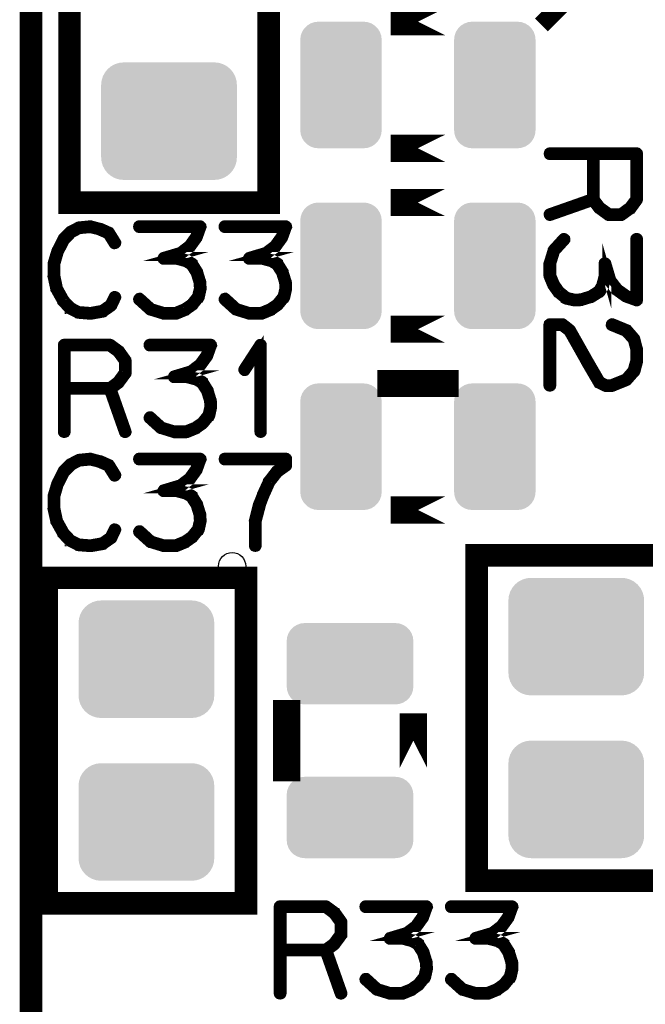
# Model space of a CAD drawing. Extents: x 0 to 130, y 0 to 74.
# Drawn here: x 6 to 13, y 20 to 30 of the extents above; entities that cross this region are included whole.
import ezdxf

# ---------------------------------------------------------------- set-up
doc = ezdxf.new("R2010")
doc.units = 0
doc.layers.get('0').update_dxf_attribs({"linetype": 'CONTINUOUS'})
doc.layers.add('SHELLTOP_GBR', color=6, linetype='CONTINUOUS')
doc.layers.add('TOPMASK_GBR', color=1, linetype='CONTINUOUS')

# ---------------------------------------------------------------- blocks, each defined once
blk = doc.blocks.new('ROUND_7')
blk.add_circle((0, 0), 0.15)
blk = doc.blocks.new('CUSTOM_11')
for points in [[(-0.40635, 0.62476), (-0.374698, 0.656412), (0.40635, 0.62476), (0.374698, 0.656412)], [(-0.374698, 0.656412), (-0.336796, 0.680228), (0.374698, 0.656412), (0.336796, 0.680228)], [(-0.336796, 0.680228), (-0.294546, 0.695012), (0.336796, 0.680228), (0.294546, 0.695012)], [(-0.294546, 0.695012), (-0.250064, 0.700024), (0.294546, 0.695012), (0.250064, 0.700024)], [(-0.449962, 0.500126), (-0.44495, 0.544608), (0.449962, 0.500126), (0.44495, 0.544608)], [(-0.44495, 0.544608), (-0.430166, 0.586858), (0.44495, 0.544608), (0.430166, 0.586858)], [(-0.430166, 0.586858), (-0.40635, 0.62476), (0.430166, 0.586858), (0.40635, 0.62476)], [(-0.44996, 0.499232), (-0.449962, 0.500126), (0.44996, 0.499232), (0.449962, 0.500126)], [(-0.44996, -0.499232), (-0.44996, 0.499232), (0.44996, -0.499232), (0.44996, 0.499232)], [(-0.449962, -0.500126), (-0.44996, -0.499232), (0.449962, -0.500126), (0.44996, -0.499232)], [(-0.44495, -0.544608), (-0.449962, -0.500126), (0.44495, -0.544608), (0.449962, -0.500126)], [(-0.430166, -0.586858), (-0.44495, -0.544608), (0.430166, -0.586858), (0.44495, -0.544608)], [(-0.40635, -0.62476), (-0.430166, -0.586858), (0.40635, -0.62476), (0.430166, -0.586858)], [(-0.374698, -0.656412), (-0.40635, -0.62476), (0.374698, -0.656412), (0.40635, -0.62476)], [(-0.336796, -0.680228), (-0.374698, -0.656412), (0.336796, -0.680228), (0.374698, -0.656412)], [(-0.294546, -0.695012), (-0.336796, -0.680228), (0.294546, -0.695012), (0.336796, -0.680228)], [(-0.250064, -0.700024), (-0.294546, -0.695012), (0.250064, -0.700024), (0.294546, -0.695012)]]:
    blk.add_solid(points)
blk = doc.blocks.new('CUSTOM_17')
for points in [[(-0.70794, 0.538908), (-0.676858, 0.576782), (0.70794, 0.538908), (0.676858, 0.576782)], [(-0.676858, 0.576782), (-0.638984, 0.607864), (0.676858, 0.576782), (0.638984, 0.607864)], [(-0.638984, 0.607864), (-0.595772, 0.63096), (0.638984, 0.607864), (0.595772, 0.63096)], [(-0.595772, 0.63096), (-0.548886, 0.645184), (0.595772, 0.63096), (0.548886, 0.645184)], [(-0.548886, 0.645184), (-0.500126, 0.649986), (0.548886, 0.645184), (0.500126, 0.649986)], [(-0.750062, 0.40005), (-0.74526, 0.44881), (0.750062, 0.40005), (0.74526, 0.44881)], [(-0.74526, 0.44881), (-0.731036, 0.495696), (0.74526, 0.44881), (0.731036, 0.495696)], [(-0.731036, 0.495696), (-0.70794, 0.538908), (0.731036, 0.495696), (0.70794, 0.538908)], [(-0.750062, -0.40005), (-0.750062, 0.40005), (0.750062, -0.40005), (0.750062, 0.40005)], [(-0.74526, -0.44881), (-0.750062, -0.40005), (0.74526, -0.44881), (0.750062, -0.40005)], [(-0.731036, -0.495696), (-0.74526, -0.44881), (0.731036, -0.495696), (0.74526, -0.44881)], [(-0.70794, -0.538908), (-0.731036, -0.495696), (0.70794, -0.538908), (0.731036, -0.495696)], [(-0.676858, -0.576782), (-0.70794, -0.538908), (0.676858, -0.576782), (0.70794, -0.538908)], [(-0.638984, -0.607864), (-0.676858, -0.576782), (0.638984, -0.607864), (0.676858, -0.576782)], [(-0.595772, -0.63096), (-0.638984, -0.607864), (0.595772, -0.63096), (0.638984, -0.607864)], [(-0.548886, -0.645184), (-0.595772, -0.63096), (0.548886, -0.645184), (0.595772, -0.63096)], [(-0.500126, -0.649986), (-0.548886, -0.645184), (0.500126, -0.649986), (0.548886, -0.645184)]]:
    blk.add_solid(points)
blk = doc.blocks.new('CUSTOM_24')
for points in [[(-0.586858, 0.430166), (-0.544608, 0.44495), (0.586858, 0.430166), (0.544608, 0.44495)], [(-0.544608, 0.44495), (-0.500126, 0.449962), (0.544608, 0.44495), (0.500126, 0.449962)], [(-0.695012, 0.294546), (-0.680228, 0.336796), (0.695012, 0.294546), (0.680228, 0.336796)], [(-0.680228, 0.336796), (-0.656412, 0.374698), (0.680228, 0.336796), (0.656412, 0.374698)], [(-0.656412, 0.374698), (-0.62476, 0.40635), (0.656412, 0.374698), (0.62476, 0.40635)], [(-0.62476, 0.40635), (-0.586858, 0.430166), (0.62476, 0.40635), (0.586858, 0.430166)], [(-0.700024, 0.250064), (-0.695012, 0.294546), (0.700024, 0.250064), (0.695012, 0.294546)], [(-0.700024, -0.250064), (-0.700024, 0.250064), (0.700024, -0.250064), (0.700024, 0.250064)], [(-0.695012, -0.294546), (-0.700024, -0.250064), (0.695012, -0.294546), (0.700024, -0.250064)], [(-0.680228, -0.336796), (-0.695012, -0.294546), (0.680228, -0.336796), (0.695012, -0.294546)], [(-0.656412, -0.374698), (-0.680228, -0.336796), (0.656412, -0.374698), (0.680228, -0.336796)], [(-0.62476, -0.40635), (-0.656412, -0.374698), (0.62476, -0.40635), (0.656412, -0.374698)], [(-0.586858, -0.430166), (-0.62476, -0.40635), (0.586858, -0.430166), (0.62476, -0.40635)], [(-0.544608, -0.44495), (-0.586858, -0.430166), (0.544608, -0.44495), (0.586858, -0.430166)], [(-0.500126, -0.449962), (-0.544608, -0.44495), (0.500126, -0.449962), (0.544608, -0.44495)]]:
    blk.add_solid(points)

msp = doc.modelspace()

# ---------------------------------------------------------------- linework, layer by layer
at = {"layer": 'SHELLTOP_GBR'}
for points, const_width in [([(5.974968, 63.164974), (5.974968, 11.094974)], 0.249936), ([(6.399988, 28.449982), (8.599982, 28.449982), (8.599982, 32.049974), (6.399988, 32.049974), (6.399988, 28.449982)], 0.249936), ([(11.899976, 30.699964), (11.614226, 30.414214), (11.899976, 30.69999), (11.899976, 30.699964)], 0.199898), ([(10.549966, 30.449978), (9.949968, 30.449978), (10.549966, 30.449978)], 0.299974), ([(10.549966, 29.04998), (9.949968, 29.04998), (10.549966, 29.04998)], 0.299974), ([(12.61049, 28.373452), (12.612496, 28.376448), (12.613512, 28.377438), (12.614528, 28.377438), (12.68349, 28.47246), (12.685522, 28.477464), (12.686488, 28.480462), (12.687504, 28.485464), (12.687504, 28.990442), (12.685522, 28.998444), (12.680492, 29.003448), (12.675488, 29.008452), (12.667488, 29.010484), (11.707496, 29.010484), (11.699494, 29.008452), (11.69449, 29.004438), (11.691492, 28.997452), (11.690502, 28.990442), (11.691492, 28.982442), (11.69449, 28.975456), (11.699494, 28.971444), (11.707496, 28.969462), (12.167488, 28.969462), (12.167488, 28.49946), (11.701526, 28.335478), (11.69449, 28.33144), (11.690502, 28.324454), (11.690502, 28.316454), (11.691492, 28.309442), (11.695506, 28.303474), (11.70051, 28.298444), (11.706504, 28.296438), (11.714506, 28.297454), (12.178488, 28.460446), (12.238508, 28.378454), (12.24153, 28.375484), (12.2475, 28.37246), (12.346508, 28.29946), (12.34849, 28.29946), (12.349506, 28.298444), (12.351512, 28.297454), (12.353494, 28.297454), (12.3555, 28.296438), (12.359512, 28.296438), (12.496496, 28.296438), (12.500508, 28.297454), (12.502516, 28.297454), (12.504496, 28.298444), (12.505512, 28.29946), (12.507494, 28.29946), (12.61049, 28.373452)], 0.100076), ([(12.646532, 28.969462), (12.646532, 28.490444), (12.58349, 28.405456), (12.48951, 28.336444), (12.366498, 28.336444), (12.268504, 28.407488), (12.207494, 28.490444), (12.207494, 28.969462), (12.646532, 28.969462)], 0.100076), ([(10.549966, 28.449982), (9.949968, 28.449982), (10.549966, 28.449982)], 0.299974), ([(6.850964, 28.123972), (6.845986, 28.129992), (6.842964, 28.131008), (6.841998, 28.131974), (6.747968, 28.173984), (6.74398, 28.174976), (6.739002, 28.174976), (6.640982, 28.200984), (6.63697, 28.202966), (6.631966, 28.203982), (6.502984, 28.190978), (6.501002, 28.189986), (6.498972, 28.189986), (6.496964, 28.18897), (6.494984, 28.18798), (6.408978, 28.142972), (6.403976, 28.140964), (6.398972, 28.137994), (6.322974, 28.06098), (6.320968, 28.055976), (6.319012, 28.05298), (6.251982, 27.919984), (6.249974, 27.914982), (6.248984, 27.912974), (6.20898, 27.77998), (6.20898, 27.776982), (6.20898, 27.775966), (6.207964, 27.774976), (6.207964, 27.772996), (6.207964, 27.637994), (6.206998, 27.634972), (6.207964, 27.63101), (6.237986, 27.493976), (6.237986, 27.490978), (6.240984, 27.488008), (6.240984, 27.486992), (6.315964, 27.353006), (6.315964, 27.350974), (6.317996, 27.348968), (6.319012, 27.347976), (6.392976, 27.267966), (6.394984, 27.267966), (6.394984, 27.266976), (6.39699, 27.264996), (6.398972, 27.26398), (6.487972, 27.219986), (6.491986, 27.215974), (6.495974, 27.214982), (6.630974, 27.203984), (6.631966, 27.203984), (6.632982, 27.203984), (6.636004, 27.203984), (6.77197, 27.227988), (6.775984, 27.228978), (6.779006, 27.232992), (6.87098, 27.296998), (6.874968, 27.300986), (6.877964, 27.306982), (6.918986, 27.393976), (6.920992, 27.397964), (6.922008, 27.401978), (6.919976, 27.408962), (6.915962, 27.414982), (6.909968, 27.41897), (6.902984, 27.420976), (6.895972, 27.421966), (6.890004, 27.41897), (6.884974, 27.413966), (6.842964, 27.326972), (6.758966, 27.267966), (6.630974, 27.24498), (6.501968, 27.254962), (6.419976, 27.297964), (6.348984, 27.373986), (6.277992, 27.501976), (6.248984, 27.639976), (6.248984, 27.770964), (6.285992, 27.899996), (6.287974, 27.903982), (6.288964, 27.911984), (6.287008, 27.914982), (6.284976, 27.917978), (6.279972, 27.922982), (6.272988, 27.92598), (6.265976, 27.92697), (6.258966, 27.92598), (6.252972, 27.921966), (6.249974, 27.914982), (6.248984, 27.911984), (6.249974, 27.905964), (6.252972, 27.899996), (6.257976, 27.894966), (6.263004, 27.891994), (6.268974, 27.889962), (6.274968, 27.890978), (6.280962, 27.893976), (6.285992, 27.899996), (6.352972, 28.030982), (6.428994, 28.10797), (6.509004, 28.150972), (6.632982, 28.161996), (6.727978, 28.136976), (6.727978, 28.135986), (6.731, 28.13497), (6.819012, 28.096972), (6.884974, 27.990978), (6.890004, 27.985974), (6.895972, 27.983968), (6.903974, 27.984984), (6.910984, 27.988006), (6.916978, 27.992984), (6.920992, 27.998978), (6.922008, 28.00698), (6.918986, 28.013964), (6.850964, 28.123972)], 0.100076), ([(7.184974, 27.397964), (7.17898, 27.401978), (7.17197, 27.401978), (7.164984, 27.399996), (7.160006, 27.394966), (7.155968, 27.388972), (7.15297, 27.380972), (7.153986, 27.373986), (7.156984, 27.367992), (7.282968, 27.253972), (7.287972, 27.250974), (7.289978, 27.250974), (7.43298, 27.206982), (7.436994, 27.204974), (7.439964, 27.203984), (7.575982, 27.203984), (7.582966, 27.204974), (7.684974, 27.246986), (7.68797, 27.247976), (7.689976, 27.250974), (7.765974, 27.303984), (7.765974, 27.305), (7.768972, 27.306982), (7.771004, 27.308962), (7.771968, 27.310968), (7.838974, 27.393012), (7.839964, 27.393012), (7.84098, 27.394966), (7.841996, 27.397964), (7.844968, 27.402968), (7.864984, 27.493976), (7.864984, 27.500986), (7.864984, 27.502992), (7.861986, 27.570964), (7.86097, 27.575002), (7.858964, 27.577974), (7.825994, 27.684984), (7.825994, 27.687982), (7.822972, 27.692986), (7.765974, 27.783968), (7.765974, 27.784984), (7.763002, 27.786964), (7.76097, 27.789962), (7.698994, 27.824964), (7.69498, 27.82697), (7.692974, 27.82697), (7.692974, 27.827986), (7.589978, 27.85397), (7.581976, 27.85397), (7.575982, 27.85397), (7.63298, 27.869972), (7.638974, 27.870962), (7.642986, 27.873986), (7.74197, 27.950972), (7.743978, 27.951964), (7.744968, 27.95397), (7.745984, 27.95397), (7.81901, 28.054986), (7.820964, 28.059964), (7.82198, 28.062986), (7.862976, 28.176982), (7.864984, 28.18097), (7.863968, 28.184984), (7.862976, 28.189986), (7.858964, 28.194), (7.855966, 28.197962), (7.852968, 28.200984), (7.84898, 28.202966), (7.844968, 28.203982), (7.169962, 28.203982), (7.162978, 28.202), (7.157974, 28.197962), (7.153986, 28.190978), (7.15297, 28.182976), (7.153986, 28.175966), (7.157974, 28.168982), (7.162978, 28.164968), (7.169962, 28.163012), (7.81497, 28.163012), (7.785988, 28.078964), (7.716012, 27.98097), (7.62, 27.907996), (7.438974, 27.85397), (7.43298, 27.851988), (7.427976, 27.846986), (7.42597, 27.843988), (7.422972, 27.837004), (7.422972, 27.827986), (7.42597, 27.819984), (7.431964, 27.814982), (7.435976, 27.813), (7.439964, 27.813), (7.581976, 27.813), (7.67997, 27.786964), (7.734986, 27.754986), (7.788986, 27.670964), (7.820964, 27.567), (7.824978, 27.500986), (7.804962, 27.414982), (7.74197, 27.335988), (7.668006, 27.284984), (7.569962, 27.24498), (7.441972, 27.24498), (7.307986, 27.285976), (7.184974, 27.397964)], 0.100076), ([(8.129982, 27.397964), (8.123986, 27.401978), (8.116976, 27.401978), (8.109966, 27.399996), (8.104962, 27.394966), (8.100974, 27.388972), (8.097978, 27.380972), (8.098968, 27.373986), (8.101964, 27.367992), (8.227974, 27.253972), (8.232978, 27.250974), (8.234984, 27.250974), (8.377986, 27.206982), (8.381974, 27.204974), (8.384972, 27.203984), (8.520964, 27.203984), (8.527974, 27.204974), (8.62998, 27.246986), (8.632978, 27.247976), (8.634984, 27.250974), (8.71098, 27.303984), (8.71098, 27.305), (8.713978, 27.306982), (8.71601, 27.308962), (8.716976, 27.310968), (8.78398, 27.393012), (8.784972, 27.393012), (8.785988, 27.394966), (8.787004, 27.397964), (8.789974, 27.402968), (8.80999, 27.493976), (8.80999, 27.500986), (8.80999, 27.502992), (8.806968, 27.570964), (8.805976, 27.575002), (8.80397, 27.577974), (8.771, 27.684984), (8.771, 27.687982), (8.767978, 27.692986), (8.71098, 27.783968), (8.71098, 27.784984), (8.708008, 27.786964), (8.705976, 27.789962), (8.644, 27.824964), (8.639962, 27.82697), (8.637982, 27.82697), (8.637982, 27.827986), (8.534984, 27.85397), (8.526984, 27.85397), (8.520964, 27.85397), (8.577986, 27.869972), (8.58398, 27.870962), (8.587994, 27.873986), (8.686978, 27.950972), (8.688984, 27.951964), (8.689976, 27.95397), (8.690992, 27.95397), (8.763966, 28.054986), (8.765972, 28.059964), (8.766962, 28.062986), (8.807984, 28.176982), (8.80999, 28.18097), (8.808974, 28.184984), (8.807984, 28.189986), (8.80397, 28.194), (8.800972, 28.197962), (8.797976, 28.200984), (8.793988, 28.202966), (8.789974, 28.203982), (8.11497, 28.203982), (8.107984, 28.202), (8.10298, 28.197962), (8.098968, 28.190978), (8.097978, 28.182976), (8.098968, 28.175966), (8.10298, 28.168982), (8.107984, 28.164968), (8.11497, 28.163012), (8.759978, 28.163012), (8.730996, 28.078964), (8.660968, 27.98097), (8.565008, 27.907996), (8.383982, 27.85397), (8.377986, 27.851988), (8.372984, 27.846986), (8.370976, 27.843988), (8.36798, 27.837004), (8.36798, 27.827986), (8.370976, 27.819984), (8.37697, 27.814982), (8.380984, 27.813), (8.384972, 27.813), (8.526984, 27.813), (8.624976, 27.786964), (8.679968, 27.754986), (8.733968, 27.670964), (8.765972, 27.567), (8.769984, 27.500986), (8.74997, 27.414982), (8.686978, 27.335988), (8.612962, 27.284984), (8.514968, 27.24498), (8.386978, 27.24498), (8.252968, 27.285976), (8.129982, 27.397964)], 0.100076), ([(11.88151, 28.03144), (11.885498, 28.03746), (11.885498, 28.044444), (11.883516, 28.051456), (11.878488, 28.05646), (11.872494, 28.060446), (11.864492, 28.063444), (11.857508, 28.062454), (11.851512, 28.05844), (11.737492, 27.933446), (11.734496, 27.928444), (11.734496, 27.926462), (11.690502, 27.78346), (11.688496, 27.779472), (11.687506, 27.77645), (11.687506, 27.640458), (11.688496, 27.633448), (11.730508, 27.53144), (11.731498, 27.528444), (11.734496, 27.525472), (11.787504, 27.45044), (11.78852, 27.45044), (11.791492, 27.447444), (11.792508, 27.445462), (11.79449, 27.444446), (11.876532, 27.37744), (11.876532, 27.37645), (11.878488, 27.375484), (11.88151, 27.37447), (11.886488, 27.371446), (11.977496, 27.351482), (11.984508, 27.351482), (11.986514, 27.351482), (12.05451, 27.354454), (12.058524, 27.355444), (12.061494, 27.357452), (12.168504, 27.390472), (12.171502, 27.390472), (12.176506, 27.393442), (12.267488, 27.45044), (12.268504, 27.45044), (12.271502, 27.453464), (12.273534, 27.455444), (12.30851, 27.51747), (12.310492, 27.521458), (12.310492, 27.52344), (12.311508, 27.52344), (12.337492, 27.625446), (12.337492, 27.634438), (12.337492, 27.640458), (12.353494, 27.58346), (12.35451, 27.57744), (12.357506, 27.573478), (12.434494, 27.474444), (12.43551, 27.472462), (12.437492, 27.471446), (12.437492, 27.47048), (12.538506, 27.397456), (12.543536, 27.39545), (12.546508, 27.394458), (12.660504, 27.353438), (12.66449, 27.351482), (12.668504, 27.351482), (12.673508, 27.353438), (12.67752, 27.357452), (12.681508, 27.360448), (12.685522, 27.363446), (12.686488, 27.367484), (12.687504, 27.371446), (12.687504, 28.046452), (12.685522, 28.053462), (12.681508, 28.05844), (12.674498, 28.062454), (12.666498, 28.063444), (12.659488, 28.062454), (12.652502, 28.05844), (12.648488, 28.053462), (12.646532, 28.046452), (12.646532, 27.401444), (12.56251, 27.430476), (12.464492, 27.500452), (12.391516, 27.595448), (12.337492, 27.77744), (12.33551, 27.78346), (12.330506, 27.788438), (12.327508, 27.790444), (12.320524, 27.793442), (12.312524, 27.793442), (12.304522, 27.790444), (12.298502, 27.78445), (12.29652, 27.77645), (12.29652, 27.634438), (12.270512, 27.535454), (12.238508, 27.481454), (12.154536, 27.427454), (12.050522, 27.39545), (11.984508, 27.391488), (11.898504, 27.411452), (11.820524, 27.474444), (11.768506, 27.548458), (11.7285, 27.645488), (11.7285, 27.774442), (11.769496, 27.908454), (11.88151, 28.03144)], 0.100076), ([(10.549966, 27.049984), (9.949968, 27.049984), (10.549966, 27.049984)], 0.299974), ([(12.40249, 27.119452), (12.394488, 27.12047), (12.387504, 27.117446), (12.38151, 27.112468), (12.377496, 27.106448), (12.376532, 27.099438), (12.376532, 27.091462), (12.379502, 27.084452), (12.385498, 27.080464), (12.540488, 27.017472), (12.619508, 26.930476), (12.646532, 26.830452), (12.646532, 26.70048), (12.6175, 26.59545), (12.540488, 26.50744), (12.387504, 26.44648), (12.32949, 26.44648), (12.270512, 26.474446), (12.137516, 26.703452), (12.1365, 26.705458), (11.944502, 27.045438), (11.943512, 27.04846), (11.939524, 27.052448), (11.857508, 27.116456), (11.8555, 27.118436), (11.853494, 27.119452), (11.850496, 27.12047), (11.844528, 27.12047), (11.707496, 27.12047), (11.70051, 27.118436), (11.69449, 27.113484), (11.689512, 27.108454), (11.687506, 27.100454), (11.687506, 26.42644), (11.689512, 26.418438), (11.693524, 26.41346), (11.70051, 26.410438), (11.707496, 26.409446), (11.715496, 26.410438), (11.722506, 26.41346), (11.726494, 26.418438), (11.7285, 26.42644), (11.7285, 27.079448), (11.837492, 27.079448), (11.911508, 27.02245), (12.1015, 26.685444), (12.1015, 26.683462), (12.237492, 26.450442), (12.237492, 26.449452), (12.240514, 26.444448), (12.245492, 26.442442), (12.314504, 26.409446), (12.315494, 26.409446), (12.317502, 26.40744), (12.319508, 26.40744), (12.320524, 26.40744), (12.322506, 26.406476), (12.324512, 26.406476), (12.393498, 26.406476), (12.395504, 26.406476), (12.398502, 26.40744), (12.4015, 26.40744), (12.561494, 26.472438), (12.564492, 26.474446), (12.568504, 26.477468), (12.651512, 26.572464), (12.65649, 26.576452), (12.658496, 26.580464), (12.687504, 26.690448), (12.687504, 26.697458), (12.687504, 26.830452), (12.686488, 26.834464), (12.684506, 26.837462), (12.65649, 26.945464), (12.652502, 26.953464), (12.569494, 27.049476), (12.567488, 27.051458), (12.56251, 27.053438), (12.40249, 27.119452)], 0.100076), ([(6.958966, 26.816964), (6.955968, 26.818972), (6.954012, 26.819988), (6.954012, 26.821002), (6.859982, 26.889964), (6.854978, 26.891996), (6.85198, 26.893012), (6.846976, 26.893978), (6.342, 26.893978), (6.333998, 26.891996), (6.328968, 26.886966), (6.323964, 26.881964), (6.321984, 26.873962), (6.321984, 25.913968), (6.323964, 25.905968), (6.327978, 25.900964), (6.334964, 25.897968), (6.342, 25.896976), (6.35, 25.897968), (6.356986, 25.900964), (6.360972, 25.905968), (6.36298, 25.913968), (6.36298, 26.373964), (6.83298, 26.373964), (6.996964, 25.908), (7.001002, 25.900964), (7.007988, 25.896976), (7.015988, 25.895986), (7.022972, 25.897968), (7.028968, 25.90198), (7.033972, 25.906984), (7.035978, 25.912978), (7.034988, 25.92098), (6.87197, 26.385012), (6.954012, 26.444982), (6.956984, 26.448004), (6.95998, 26.453972), (7.033006, 26.552982), (7.033006, 26.554964), (7.033972, 26.55598), (7.034988, 26.55697), (7.034988, 26.559968), (7.035978, 26.561974), (7.035978, 26.564972), (7.035978, 26.70297), (7.034988, 26.706982), (7.034988, 26.70899), (7.033972, 26.71097), (7.033006, 26.711986), (7.033006, 26.713968), (6.958966, 26.816964)], 0.100076), ([(6.36298, 26.853008), (6.841998, 26.853008), (6.926986, 26.789964), (6.995972, 26.695984), (6.995972, 26.572972), (6.92498, 26.474978), (6.841998, 26.413968), (6.36298, 26.413968), (6.36298, 26.853008)], 0.100076), ([(7.300976, 26.087984), (7.295008, 26.091972), (7.287972, 26.091972), (7.280986, 26.089992), (7.275982, 26.084988), (7.27197, 26.078968), (7.268972, 26.070966), (7.269988, 26.063982), (7.272986, 26.057988), (7.39897, 25.943966), (7.403972, 25.94097), (7.406004, 25.94097), (7.549008, 25.896976), (7.55297, 25.89497), (7.555992, 25.89398), (7.69201, 25.89398), (7.698994, 25.89497), (7.800974, 25.936982), (7.803972, 25.937972), (7.805978, 25.94097), (7.882, 25.99398), (7.882, 25.994996), (7.884972, 25.996976), (7.88698, 25.998982), (7.88797, 26.000964), (7.954976, 26.083006), (7.955966, 26.083006), (7.956982, 26.084988), (7.957972, 26.087984), (7.960996, 26.092962), (7.980984, 26.18397), (7.980984, 26.190982), (7.980984, 26.192988), (7.977962, 26.260984), (7.976996, 26.264996), (7.974964, 26.267968), (7.94197, 26.374978), (7.94197, 26.377976), (7.938974, 26.38298), (7.882, 26.473962), (7.882, 26.474978), (7.878978, 26.476986), (7.876972, 26.480008), (7.81497, 26.514984), (7.811008, 26.516966), (7.808976, 26.516966), (7.808976, 26.51798), (7.70598, 26.543966), (7.697978, 26.543966), (7.69201, 26.543966), (7.748982, 26.559968), (7.755, 26.560984), (7.758964, 26.56398), (7.857998, 26.640968), (7.85998, 26.641984), (7.86097, 26.643964), (7.861986, 26.643964), (7.934986, 26.74498), (7.936992, 26.75001), (7.938008, 26.752982), (7.978978, 26.866976), (7.980984, 26.870964), (7.979968, 26.874978), (7.978978, 26.879982), (7.974964, 26.883996), (7.971968, 26.887982), (7.968996, 26.89098), (7.964982, 26.893012), (7.960996, 26.893978), (7.28599, 26.893978), (7.279006, 26.891996), (7.273976, 26.887982), (7.269988, 26.880972), (7.268972, 26.872972), (7.269988, 26.865986), (7.273976, 26.858976), (7.279006, 26.854962), (7.28599, 26.853008), (7.930972, 26.853008), (7.901966, 26.768984), (7.831962, 26.670966), (7.735976, 26.59799), (7.554976, 26.543966), (7.549008, 26.541984), (7.543978, 26.53698), (7.541972, 26.533984), (7.538974, 26.526998), (7.538974, 26.51798), (7.541972, 26.50998), (7.547992, 26.504976), (7.551978, 26.502996), (7.555992, 26.502996), (7.697978, 26.502996), (7.795972, 26.476986), (7.850962, 26.444982), (7.904988, 26.361008), (7.936992, 26.256996), (7.94098, 26.190982), (7.92099, 26.104976), (7.857998, 26.025984), (7.783982, 25.97498), (7.685964, 25.934974), (7.557974, 25.934974), (7.423962, 25.97597), (7.300976, 26.087984)], 0.100076), ([(8.493964, 25.913968), (8.49498, 25.906984), (8.499984, 25.900964), (8.505978, 25.897968), (8.510982, 25.896976), (8.517966, 25.897968), (8.523986, 25.900964), (8.528964, 25.906984), (8.52998, 25.913968), (8.52998, 26.873962), (8.528964, 26.880972), (8.525968, 26.885976), (8.520964, 26.888974), (8.513978, 26.889964), (8.509, 26.891996), (8.504986, 26.891996), (8.501, 26.889964), (8.496986, 26.885976), (8.317992, 26.61097), (8.315986, 26.603986), (8.315986, 26.59799), (8.319008, 26.591972), (8.323986, 26.585976), (8.32998, 26.581988), (8.335976, 26.580972), (8.338972, 26.580972), (8.34197, 26.581988), (8.346974, 26.586968), (8.493964, 26.811986), (8.493964, 25.913968)], 0.100076), ([(10.549966, 26.449986), (10.549966, 26.44996), (9.949968, 26.44996), (9.949968, 26.449986), (10.549966, 26.449986)], 0.299974), ([(6.850964, 25.553974), (6.845986, 25.55997), (6.842964, 25.560986), (6.841998, 25.561976), (6.747968, 25.603962), (6.74398, 25.604978), (6.739002, 25.604978), (6.640982, 25.630962), (6.63697, 25.632968), (6.631966, 25.633984), (6.502984, 25.62098), (6.501002, 25.619964), (6.498972, 25.619964), (6.496964, 25.618974), (6.494984, 25.617982), (6.408978, 25.572974), (6.403976, 25.570968), (6.398972, 25.56797), (6.322974, 25.490982), (6.320968, 25.48598), (6.319012, 25.482982), (6.251982, 25.349962), (6.249974, 25.345008), (6.248984, 25.342976), (6.20898, 25.210008), (6.20898, 25.206986), (6.20898, 25.20597), (6.207964, 25.204978), (6.207964, 25.202972), (6.207964, 25.067972), (6.206998, 25.064974), (6.207964, 25.060986), (6.237986, 24.924004), (6.237986, 24.920982), (6.240984, 24.917984), (6.240984, 24.916968), (6.315964, 24.782984), (6.315964, 24.781002), (6.317996, 24.77897), (6.319012, 24.77798), (6.392976, 24.69797), (6.394984, 24.69797), (6.394984, 24.696978), (6.39699, 24.694972), (6.398972, 24.694008), (6.487972, 24.649964), (6.491986, 24.646), (6.495974, 24.644984), (6.630974, 24.633986), (6.631966, 24.633986), (6.632982, 24.633986), (6.636004, 24.633986), (6.77197, 24.657964), (6.775984, 24.65898), (6.779006, 24.662968), (6.87098, 24.726976), (6.874968, 24.730964), (6.877964, 24.736984), (6.918986, 24.823978), (6.920992, 24.827992), (6.922008, 24.83198), (6.919976, 24.838964), (6.915962, 24.84501), (6.909968, 24.848972), (6.902984, 24.85098), (6.895972, 24.851996), (6.890004, 24.848972), (6.884974, 24.843994), (6.842964, 24.757), (6.758966, 24.69797), (6.630974, 24.674982), (6.501968, 24.68499), (6.419976, 24.727966), (6.348984, 24.803988), (6.277992, 24.932004), (6.248984, 25.069978), (6.248984, 25.200992), (6.285992, 25.329972), (6.287974, 25.333986), (6.288964, 25.341986), (6.287008, 25.345008), (6.284976, 25.34798), (6.279972, 25.35301), (6.272988, 25.355982), (6.265976, 25.356972), (6.258966, 25.355982), (6.252972, 25.351994), (6.249974, 25.345008), (6.248984, 25.341986), (6.249974, 25.335992), (6.252972, 25.329972), (6.257976, 25.324968), (6.263004, 25.321972), (6.268974, 25.31999), (6.274968, 25.321006), (6.280962, 25.323978), (6.285992, 25.329972), (6.352972, 25.460986), (6.428994, 25.537972), (6.509004, 25.580976), (6.632982, 25.591974), (6.727978, 25.567004), (6.727978, 25.565988), (6.731, 25.564972), (6.819012, 25.527), (6.884974, 25.42098), (6.890004, 25.416002), (6.895972, 25.41397), (6.903974, 25.414986), (6.910984, 25.417984), (6.916978, 25.422988), (6.920992, 25.428982), (6.922008, 25.436982), (6.918986, 25.443968), (6.850964, 25.553974)], 0.100076), ([(7.184974, 24.827992), (7.17898, 24.83198), (7.17197, 24.83198), (7.164984, 24.829974), (7.160006, 24.82497), (7.155968, 24.818976), (7.15297, 24.810974), (7.153986, 24.803988), (7.156984, 24.79797), (7.282968, 24.683974), (7.287972, 24.680976), (7.289978, 24.680976), (7.43298, 24.636984), (7.436994, 24.634978), (7.439964, 24.633986), (7.575982, 24.633986), (7.582966, 24.634978), (7.684974, 24.676988), (7.68797, 24.678004), (7.689976, 24.680976), (7.765974, 24.734012), (7.765974, 24.734978), (7.768972, 24.736984), (7.771004, 24.738964), (7.771968, 24.740996), (7.838974, 24.822962), (7.839964, 24.822962), (7.84098, 24.82497), (7.841996, 24.827992), (7.844968, 24.83297), (7.864984, 24.924004), (7.864984, 24.930988), (7.864984, 24.93297), (7.861986, 25.000966), (7.86097, 25.00498), (7.858964, 25.007976), (7.825994, 25.115012), (7.825994, 25.117984), (7.822972, 25.122962), (7.765974, 25.21397), (7.765974, 25.214986), (7.763002, 25.216992), (7.76097, 25.219964), (7.698994, 25.254966), (7.69498, 25.256998), (7.692974, 25.256998), (7.692974, 25.257964), (7.589978, 25.283972), (7.581976, 25.283972), (7.575982, 25.283972), (7.63298, 25.299974), (7.638974, 25.300966), (7.642986, 25.303988), (7.74197, 25.380976), (7.743978, 25.381966), (7.744968, 25.383998), (7.745984, 25.383998), (7.81901, 25.484964), (7.820964, 25.489966), (7.82198, 25.492964), (7.862976, 25.60701), (7.864984, 25.610972), (7.863968, 25.615012), (7.862976, 25.619964), (7.858964, 25.623978), (7.855966, 25.627964), (7.852968, 25.630962), (7.84898, 25.632968), (7.844968, 25.633984), (7.169962, 25.633984), (7.162978, 25.631978), (7.157974, 25.627964), (7.153986, 25.62098), (7.15297, 25.61298), (7.153986, 25.605994), (7.157974, 25.599008), (7.162978, 25.59497), (7.169962, 25.592964), (7.81497, 25.592964), (7.785988, 25.508966), (7.716012, 25.410972), (7.62, 25.337974), (7.438974, 25.283972), (7.43298, 25.281966), (7.427976, 25.276962), (7.42597, 25.273966), (7.422972, 25.26698), (7.422972, 25.257964), (7.42597, 25.249962), (7.431964, 25.244984), (7.435976, 25.242978), (7.439964, 25.242978), (7.581976, 25.242978), (7.67997, 25.216992), (7.734986, 25.184988), (7.788986, 25.100966), (7.820964, 24.996978), (7.824978, 24.930988), (7.804962, 24.84501), (7.74197, 24.765966), (7.668006, 24.714962), (7.569962, 24.674982), (7.441972, 24.674982), (7.307986, 24.715978), (7.184974, 24.827992)], 0.100076), ([(8.432978, 24.654002), (8.434984, 24.646966), (8.438972, 24.640972), (8.446008, 24.638), (8.452992, 24.636984), (8.459978, 24.638), (8.466964, 24.640972), (8.470976, 24.646966), (8.472982, 24.654002), (8.472982, 24.922988), (8.518982, 25.097994), (8.518982, 25.102972), (8.557006, 25.204978), (8.558988, 25.206986), (8.559978, 25.210008), (8.623986, 25.35301), (8.708974, 25.460986), (8.803004, 25.527966), (8.804986, 25.530962), (8.806968, 25.53297), (8.808974, 25.537972), (8.808974, 25.54097), (8.80999, 25.541986), (8.80999, 25.543002), (8.80999, 25.544984), (8.80999, 25.613994), (8.808974, 25.62098), (8.804986, 25.626974), (8.798966, 25.631978), (8.789974, 25.633984), (8.115986, 25.633984), (8.107984, 25.631978), (8.10298, 25.627964), (8.099984, 25.62098), (8.098968, 25.61298), (8.099984, 25.605994), (8.10298, 25.599008), (8.107984, 25.59497), (8.115986, 25.592964), (8.769984, 25.592964), (8.769984, 25.555982), (8.68299, 25.492964), (8.680984, 25.490982), (8.679968, 25.489966), (8.67697, 25.486996), (8.591982, 25.375996), (8.58901, 25.372974), (8.58901, 25.370968), (8.52198, 25.22601), (8.52198, 25.219964), (8.479968, 25.116968), (8.478012, 25.111964), (8.476996, 25.109982), (8.432978, 24.933986), (8.431988, 24.929972), (8.432978, 24.925986), (8.432978, 24.654002)], 0.100076), ([(10.549966, 25.049988), (9.949968, 25.049988), (10.549966, 25.049988)], 0.299974), ([(10.899978, 20.94997), (13.099974, 20.94997), (13.099974, 24.549988), (10.899978, 24.549988), (10.899978, 20.94997)], 0.249936), ([(6.149976, 20.699984), (8.34997, 20.699984), (8.34997, 24.299976), (6.149976, 24.299976), (6.149976, 20.699984)], 0.249936), ([(8.799982, 22.19998), (8.799956, 22.19998), (8.799956, 22.79998), (8.799982, 22.79998), (8.799982, 22.19998)], 0.299974), ([(10.200004, 22.19998), (10.200004, 22.79998), (10.200004, 22.19998)], 0.299974), ([(9.343974, 20.60697), (9.340976, 20.608976), (9.33897, 20.609966), (9.33897, 20.610982), (9.244964, 20.679968), (9.240012, 20.681976), (9.236964, 20.682966), (9.232012, 20.683982), (8.726982, 20.683982), (8.718982, 20.681976), (8.713978, 20.676996), (8.708974, 20.671968), (8.706992, 20.663966), (8.706992, 19.703974), (8.708974, 19.695972), (8.712962, 19.690968), (8.719972, 19.687972), (8.726982, 19.686982), (8.734984, 19.687972), (8.741968, 19.690968), (8.745982, 19.695972), (8.747964, 19.703974), (8.747964, 20.163968), (9.217964, 20.163968), (9.381998, 19.69798), (9.385986, 19.690968), (9.39297, 19.686982), (9.400972, 19.685966), (9.407982, 19.687972), (9.414002, 19.691984), (9.41898, 19.696964), (9.420988, 19.702984), (9.419972, 19.710984), (9.25698, 20.174966), (9.33897, 20.234986), (9.341992, 20.237984), (9.344964, 20.243978), (9.417964, 20.342988), (9.417964, 20.344968), (9.41898, 20.345984), (9.419972, 20.346974), (9.419972, 20.349972), (9.420988, 20.352004), (9.420988, 20.354976), (9.420988, 20.492974), (9.419972, 20.496988), (9.419972, 20.498968), (9.41898, 20.500976), (9.417964, 20.501992), (9.417964, 20.503972), (9.343974, 20.60697)], 0.100076), ([(8.747964, 20.642986), (9.226982, 20.642986), (9.31197, 20.579968), (9.380982, 20.485988), (9.380982, 20.362976), (9.309988, 20.265008), (9.226982, 20.203972), (8.747964, 20.203972), (8.747964, 20.642986)], 0.100076), ([(9.685986, 19.877964), (9.679966, 19.881976), (9.67298, 19.881976), (9.66597, 19.87997), (9.660966, 19.874992), (9.656978, 19.868972), (9.653982, 19.860972), (9.654972, 19.853986), (9.657968, 19.847966), (9.783978, 19.733972), (9.788982, 19.730974), (9.790964, 19.730974), (9.933966, 19.686982), (9.938004, 19.685), (9.940976, 19.683984), (10.076968, 19.683984), (10.083978, 19.685), (10.185984, 19.726986), (10.188982, 19.727976), (10.190988, 19.730974), (10.266984, 19.783984), (10.266984, 19.784974), (10.269982, 19.78698), (10.271964, 19.788962), (10.27298, 19.790968), (10.339984, 19.872986), (10.340976, 19.872986), (10.341992, 19.874992), (10.343008, 19.877964), (10.345978, 19.882992), (10.365994, 19.973976), (10.365994, 19.980986), (10.365994, 19.982968), (10.362972, 20.050964), (10.36198, 20.054976), (10.359974, 20.058), (10.327004, 20.164984), (10.327004, 20.16798), (10.323982, 20.172984), (10.266984, 20.263992), (10.266984, 20.265008), (10.263962, 20.266964), (10.26198, 20.269962), (10.200004, 20.304964), (10.195966, 20.30697), (10.193986, 20.30697), (10.193986, 20.307986), (10.090962, 20.33397), (10.082988, 20.33397), (10.076968, 20.33397), (10.133964, 20.349972), (10.139984, 20.350988), (10.143998, 20.353986), (10.242982, 20.430998), (10.244964, 20.431964), (10.24598, 20.43397), (10.246996, 20.43397), (10.31997, 20.535012), (10.321976, 20.539964), (10.322966, 20.543012), (10.363962, 20.656982), (10.365994, 20.660996), (10.364978, 20.664982), (10.363962, 20.670012), (10.359974, 20.673974), (10.356976, 20.677962), (10.35398, 20.680984), (10.349992, 20.682966), (10.345978, 20.683982), (9.670974, 20.683982), (9.663964, 20.681976), (9.658984, 20.677962), (9.654972, 20.670978), (9.653982, 20.662976), (9.654972, 20.655966), (9.658984, 20.64898), (9.663964, 20.644992), (9.670974, 20.642986), (10.315982, 20.642986), (10.287, 20.558964), (10.216972, 20.46097), (10.121012, 20.38797), (9.939986, 20.33397), (9.933966, 20.331964), (9.928988, 20.326984), (9.92698, 20.323962), (9.923984, 20.316978), (9.923984, 20.307986), (9.92698, 20.299984), (9.932974, 20.29498), (9.936988, 20.292974), (9.940976, 20.292974), (10.082988, 20.292974), (10.18098, 20.266964), (10.235972, 20.234986), (10.289972, 20.150964), (10.321976, 20.046976), (10.325988, 19.980986), (10.305974, 19.894982), (10.242982, 19.815962), (10.168966, 19.76501), (10.070972, 19.725004), (9.942982, 19.725004), (9.808972, 19.765976), (9.685986, 19.877964)], 0.100076), ([(10.630966, 19.877964), (10.624972, 19.881976), (10.617962, 19.881976), (10.610976, 19.87997), (10.605974, 19.874992), (10.601986, 19.868972), (10.598962, 19.860972), (10.599978, 19.853986), (10.602976, 19.847966), (10.728986, 19.733972), (10.733964, 19.730974), (10.73597, 19.730974), (10.878972, 19.686982), (10.883012, 19.685), (10.885982, 19.683984), (11.021974, 19.683984), (11.028984, 19.685), (11.130966, 19.726986), (11.133964, 19.727976), (11.135996, 19.730974), (11.211966, 19.783984), (11.211966, 19.784974), (11.214988, 19.78698), (11.21697, 19.788962), (11.217986, 19.790968), (11.284966, 19.872986), (11.285982, 19.872986), (11.286998, 19.874992), (11.287964, 19.877964), (11.290986, 19.882992), (11.311, 19.973976), (11.311, 19.980986), (11.311, 19.982968), (11.307978, 20.050964), (11.306962, 20.054976), (11.304982, 20.058), (11.272012, 20.164984), (11.272012, 20.16798), (11.268964, 20.172984), (11.211966, 20.263992), (11.211966, 20.265008), (11.20897, 20.266964), (11.206988, 20.269962), (11.145012, 20.304964), (11.140974, 20.30697), (11.138966, 20.30697), (11.138966, 20.307986), (11.03597, 20.33397), (11.027968, 20.33397), (11.021974, 20.33397), (11.078972, 20.349972), (11.084966, 20.350988), (11.089004, 20.353986), (11.187964, 20.430998), (11.18997, 20.431964), (11.190986, 20.43397), (11.192002, 20.43397), (11.264976, 20.535012), (11.266982, 20.539964), (11.267974, 20.543012), (11.308968, 20.656982), (11.311, 20.660996), (11.309984, 20.664982), (11.308968, 20.670012), (11.304982, 20.673974), (11.301984, 20.677962), (11.298986, 20.680984), (11.295, 20.682966), (11.290986, 20.683982), (10.61598, 20.683982), (10.60897, 20.681976), (10.603992, 20.677962), (10.599978, 20.670978), (10.598962, 20.662976), (10.599978, 20.655966), (10.603992, 20.64898), (10.60897, 20.644992), (10.61598, 20.642986), (11.260964, 20.642986), (11.232008, 20.558964), (11.16198, 20.46097), (11.065968, 20.38797), (10.884966, 20.33397), (10.878972, 20.331964), (10.873994, 20.326984), (10.871962, 20.323962), (10.868964, 20.316978), (10.868964, 20.307986), (10.871962, 20.299984), (10.877982, 20.29498), (10.881996, 20.292974), (10.885982, 20.292974), (11.027968, 20.292974), (11.125962, 20.266964), (11.180978, 20.234986), (11.234978, 20.150964), (11.266982, 20.046976), (11.270996, 19.980986), (11.25098, 19.894982), (11.187964, 19.815962), (11.113974, 19.76501), (11.01598, 19.725004), (10.887964, 19.725004), (10.75398, 19.765976), (10.630966, 19.877964)], 0.100076)]:
    msp.add_lwpolyline(points, dxfattribs=dict(at, const_width=const_width))

# ---------------------------------------------------------------- block references
msp.add_blockref('ROUND_7', (8.197468, 24.429974), dxfattribs=at)
at = {"layer": 'TOPMASK_GBR'}
for name, p in [('CUSTOM_11', (9.399982, 29.750004)), ('CUSTOM_11', (11.099978, 29.750004)), ('CUSTOM_17', (7.499984, 29.34998)), ('CUSTOM_11', (9.399982, 27.750008)), ('CUSTOM_11', (11.099978, 27.750008)), ('CUSTOM_11', (9.399982, 25.750012)), ('CUSTOM_11', (11.099978, 25.750012)), ('CUSTOM_17', (11.999976, 23.649966)), ('CUSTOM_17', (7.249972, 23.400004)), ('CUSTOM_24', (9.49998, 23.349966)), ('CUSTOM_17', (11.999976, 21.849968)), ('CUSTOM_17', (7.249972, 21.599982)), ('CUSTOM_24', (9.49998, 21.64997))]:
    msp.add_blockref(name, p, dxfattribs=at)

doc.saveas('drawing.dxf')
